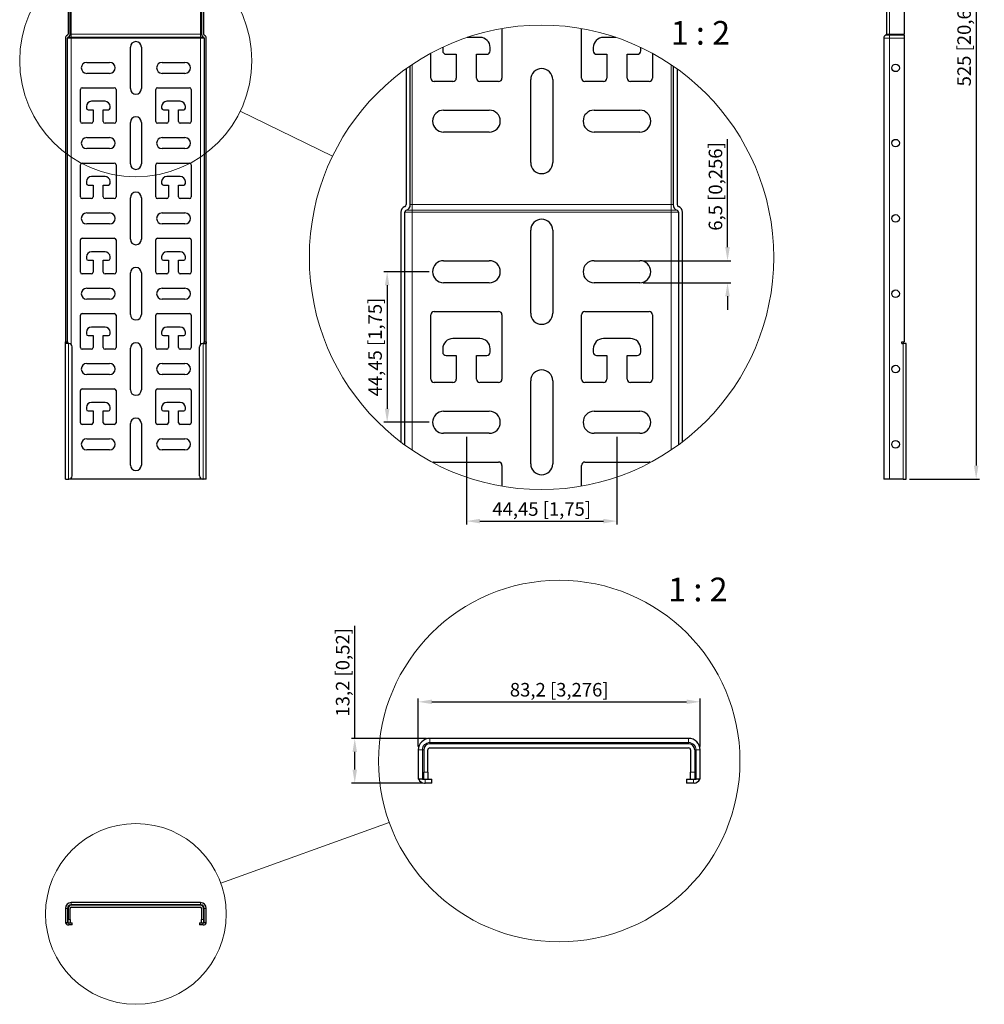
# Model space of a CAD drawing. Units: millimetres. Extents: x -27 to 549, y -310 to 627.
# Drawn here: x -27 to 543, y -310 to 271 of the extents above; entities that cross this region are included whole.
import ezdxf

# ---------------------------------------------------------------- set-up
doc = ezdxf.new("R2010")
doc.units = ezdxf.units.MM
for name, color, linetype, lineweight in [('Dimension', 7, 'Continuous', 15), ('Dimension @ 4', 7, 'Continuous', 15), ('Visible (ISO)', 7, 'Continuous', 25), ('Visible Narrow (ISO)', 7, 'Continuous', 15)]:
    doc.layers.add(name, color=color, linetype=linetype, lineweight=lineweight)
doc.styles.get("Standard").update_dxf_attribs({"font": 'arial.ttf'})
doc.styles.add('titelhoek', font='arial.ttf')
doc.dimstyles.get("Standard").update_dxf_attribs({"dimtxt": 2, "dimasz": 2, "dimexe": 0.5, "dimexo": 0.5, "dimgap": 0.5, "dimtad": 1, "dimtxsty": 'titelhoek', "dimcen": 0, "dimadec": 0, "dimazin": 2, "dimtfac": 1, "dimtofl": 0, "dimtmove": 0, "dimatfit": 3, "dimfxl": 0, "dimtolj": 1, "dimtzin": 0, "dimarcsym": 0})

# ---------------------------------------------------------------- blocks, each defined once
blk = doc.blocks.new('*D6')
at = {"layer": 'Defpoints', "color": 0, "transparency": 16777216}
for p in [(374.79, -131.48), (208.39, -159.86), (374.79, -159.86)]:
    blk.add_point(p, dxfattribs=at)
at = {"layer": 'Dimension', "color": 0, "linetype": 'ByBlock', "lineweight": -2, "transparency": 16777216}
for p, q in [((208.39, -157.86), (208.39, -129.48)), ((216.39, -131.48), (366.79, -131.48)), ((374.79, -157.86), (374.79, -129.48))]:
    blk.add_line(p, q, dxfattribs=at)
at = {"layer": 'Dimension', "color": 0, "transparency": 16777216}
for points in [[(216.39, -130.15), (216.39, -132.81), (208.39, -131.48)], [(366.79, -130.15), (366.79, -132.81), (374.79, -131.48)]]:
    blk.add_solid(points, dxfattribs=at)
at = {"layer": 'Dimension', "color": 0, "transparency": 16777216, "insert": (291.59, -124.35), "char_height": 8, "attachment_point": 5, "style": 'titelhoek'}
blk.add_mtext('\\A1;83,2 [3,276]', dxfattribs=at)
blk = doc.blocks.new('*D7')
at = {"layer": 'Defpoints', "color": 0, "transparency": 16777216}
for p in [(215.19, -153.06), (170.85, -179.46), (212.39, -179.46)]:
    blk.add_point(p, dxfattribs=at)
at = {"layer": 'Dimension', "color": 0, "linetype": 'ByBlock', "lineweight": -2, "transparency": 16777216}
for p, q in [((170.85, -153.06), (170.85, -86.63)), ((213.19, -153.06), (168.85, -153.06)), ((170.85, -171.46), (170.85, -161.06)), ((210.39, -179.46), (168.85, -179.46))]:
    blk.add_line(p, q, dxfattribs=at)
at = {"layer": 'Dimension', "color": 0, "transparency": 16777216}
for points in [[(169.52, -161.06), (172.18, -161.06), (170.85, -153.06)], [(169.52, -171.46), (172.18, -171.46), (170.85, -179.46)]]:
    blk.add_solid(points, dxfattribs=at)
at = {"layer": 'Dimension', "color": 0, "transparency": 16777216, "insert": (163.72, -114.07), "char_height": 8, "attachment_point": 5, "rotation": 90, "style": 'titelhoek'}
blk.add_mtext('\\A1;13,2 [0,52]', dxfattribs=at)
blk = doc.blocks.new('*D8')
at = {"layer": 'Defpoints', "color": 0, "transparency": 16777216}
for p in [(493.2, 525), (496.4, 0), (537.8, 0)]:
    blk.add_point(p, dxfattribs=at)
at = {"layer": 'Dimension', "color": 0, "linetype": 'ByBlock', "lineweight": -2, "transparency": 16777216}
for p, q in [((495.2, 525), (539.8, 525)), ((537.8, 517), (537.8, 8)), ((498.4, 0), (539.8, 0))]:
    blk.add_line(p, q, dxfattribs=at)
at = {"layer": 'Dimension', "color": 0, "transparency": 16777216}
for points in [[(536.47, 517), (539.14, 517), (537.8, 525)], [(536.47, 8), (539.14, 8), (537.8, 0)]]:
    blk.add_solid(points, dxfattribs=at)
at = {"layer": 'Dimension', "color": 0, "transparency": 16777216, "insert": (530.68, 262.5), "char_height": 8, "attachment_point": 5, "rotation": 90, "style": 'titelhoek'}
blk.add_mtext('\\A1;525 [20,669]', dxfattribs=at)
blk = doc.blocks.new('*D23')
at = {"layer": 'Defpoints', "color": 0, "transparency": 16777216}
for p in [(339.2, 128.92), (390.97, 128.92), (339.2, 115.92)]:
    blk.add_point(p, dxfattribs=at)
at = {"layer": 'Dimension', "color": 0, "linetype": 'ByBlock', "lineweight": -2, "transparency": 16777216}
for p, q in [((390.97, 136.92), (390.97, 200.59)), ((341.2, 128.92), (392.97, 128.92)), ((341.2, 115.92), (392.97, 115.92)), ((390.97, 107.92), (390.97, 99.92))]:
    blk.add_line(p, q, dxfattribs=at)
at = {"layer": 'Dimension', "color": 0, "transparency": 16777216}
for points in [[(389.64, 136.92), (392.31, 136.92), (390.97, 128.92)], [(389.64, 107.92), (392.31, 107.92), (390.97, 115.92)]]:
    blk.add_solid(points, dxfattribs=at)
at = {"layer": 'Dimension', "color": 0, "transparency": 16777216, "insert": (383.85, 172.76), "char_height": 8, "attachment_point": 5, "rotation": 90, "style": 'titelhoek'}
blk.add_mtext('\\A1;6,5 [0,256]', dxfattribs=at)
blk = doc.blocks.new('*D22')
at = {"layer": 'Defpoints', "color": 0, "transparency": 16777216}
for p in [(216.8, 122.42), (189.98, 33.52), (216.8, 33.52)]:
    blk.add_point(p, dxfattribs=at)
at = {"layer": 'Dimension', "color": 0, "linetype": 'ByBlock', "lineweight": -2, "transparency": 16777216}
for p, q in [((214.8, 122.42), (187.98, 122.42)), ((189.98, 114.42), (189.98, 41.52)), ((214.8, 33.52), (187.98, 33.52))]:
    blk.add_line(p, q, dxfattribs=at)
at = {"layer": 'Dimension', "color": 0, "transparency": 16777216}
for points in [[(188.64, 114.42), (191.31, 114.42), (189.98, 122.42)], [(188.64, 41.52), (191.31, 41.52), (189.98, 33.52)]]:
    blk.add_solid(points, dxfattribs=at)
at = {"layer": 'Dimension', "color": 0, "transparency": 16777216, "insert": (182.85, 77.97), "char_height": 8, "attachment_point": 5, "rotation": 90, "style": 'titelhoek'}
blk.add_mtext('\\A1;44,45 [1,75]', dxfattribs=at)
blk = doc.blocks.new('*D21')
at = {"layer": 'Defpoints', "color": 0, "transparency": 16777216}
for p in [(236.8, 27.02), (325.7, 27.02), (325.7, -24.8)]:
    blk.add_point(p, dxfattribs=at)
at = {"layer": 'Dimension', "color": 0, "linetype": 'ByBlock', "lineweight": -2, "transparency": 16777216}
for p, q in [((236.8, 25.02), (236.8, -26.8)), ((325.7, 25.02), (325.7, -26.8)), ((244.8, -24.8), (317.7, -24.8))]:
    blk.add_line(p, q, dxfattribs=at)
at = {"layer": 'Dimension', "color": 0, "transparency": 16777216}
for points in [[(244.8, -23.47), (244.8, -26.13), (236.8, -24.8)], [(317.7, -23.47), (317.7, -26.13), (325.7, -24.8)]]:
    blk.add_solid(points, dxfattribs=at)
at = {"layer": 'Dimension', "color": 0, "transparency": 16777216, "insert": (281.25, -17.67), "char_height": 8, "attachment_point": 5, "style": 'titelhoek'}
blk.add_mtext('\\A1;44,45 [1,75]', dxfattribs=at)

msp = doc.modelspace()

# ---------------------------------------------------------------- linework, layer by layer
at = {"layer": 'Dimension'}
for p, q in [((103.227, 217.118), (157.757, 190.69)), ((91.787, -238.584), (191.215, -202.692))]:
    msp.add_line(p, q, dxfattribs=at)
for centre, radius in [((41.541, 247.014), 68.549), ((281.129, 130.898), 137.098), ((291.589, -166.46), 106.713), ((41.6, -256.7), 53.357)]:
    msp.add_circle(centre, radius, dxfattribs=at)
at = {"layer": 'Visible (ISO)'}
for p, q in [((484.8, 525), (484.8, 262.6)), ((1.6, 523), (1.6, 262.6)), ((2.8, 262.6), (2.8, 523)), ((80.4, 523), (80.4, 262.6)), ((81.6, 523), (81.6, 262.6)), ((495.2, 523), (495.2, 262.6)), ((257.796, 265.996), (257.796, 236.77)), ((304.696, 236.77), (304.696, 265.955)), ((495.2, 262.034), (495.2, 262.6)), ((495.2, 262.034), (495.2, 260.337)), ((0, 260.337), (0, 81)), ((1.2, 81), (1.2, 260.337)), ((82, 260.337), (82, 81)), ((83.2, 81), (83.2, 260.337)), ((244.796, 260.77), (237.208, 260.77)), ((325.049, 260.77), (317.696, 260.77)), ((483.2, 260.337), (483.2, 0)), ((495.2, 260.337), (495.2, 81)), ((38.35, 230.525), (38.35, 255.025)), ((44.85, 255.025), (44.85, 230.525)), ((215.796, 236.77), (215.796, 251.428)), ((222.796, 254.77), (222.796, 252.77)), ((224.796, 250.77), (230.796, 250.77)), ((230.796, 250.77), (230.796, 236.77)), ((242.796, 236.77), (242.796, 250.77)), ((242.796, 250.77), (248.796, 250.77)), ((250.796, 252.77), (250.796, 254.77)), ((311.696, 254.77), (311.696, 252.77)), ((313.696, 250.77), (319.696, 250.77)), ((319.696, 250.77), (319.696, 236.77)), ((331.696, 236.77), (331.696, 250.77)), ((331.696, 250.77), (337.696, 250.77)), ((339.696, 252.77), (339.696, 254.77)), ((346.696, 251.3), (346.696, 236.77)), ((12.625, 246.025), (26.125, 246.025)), ((57.075, 246.025), (70.575, 246.025)), ((26.125, 239.525), (12.625, 239.525)), ((70.575, 239.525), (57.075, 239.525)), ((201.246, 242.319), (201.246, 162.07)), ((203.646, 162.07), (203.646, 244.001)), ((358.846, 243.839), (358.846, 162.07)), ((361.246, 242.15), (361.246, 162.07)), ((228.796, 234.77), (217.796, 234.77)), ((255.796, 234.77), (244.796, 234.77)), ((274.746, 186.82), (274.746, 235.82)), ((287.746, 235.82), (287.746, 186.82)), ((317.696, 234.77), (306.696, 234.77)), ((344.696, 234.77), (333.696, 234.77)), ((8.875, 211.05), (8.875, 230.05)), ((9.875, 231.05), (28.875, 231.05)), ((29.875, 230.05), (29.875, 211.05)), ((53.325, 211.05), (53.325, 230.05)), ((54.325, 231.05), (73.325, 231.05)), ((74.325, 230.05), (74.325, 211.05)), ((23.375, 223.05), (15.375, 223.05)), ((67.825, 223.05), (59.825, 223.05)), ((12.375, 220.05), (12.375, 219.05)), ((13.375, 218.05), (16.375, 218.05)), ((16.375, 218.05), (16.375, 211.05)), ((22.375, 211.05), (22.375, 218.05)), ((22.375, 218.05), (25.375, 218.05)), ((26.375, 219.05), (26.375, 220.05)), ((56.825, 220.05), (56.825, 219.05)), ((57.825, 218.05), (60.825, 218.05)), ((60.825, 218.05), (60.825, 211.05)), ((66.825, 211.05), (66.825, 218.05)), ((66.825, 218.05), (69.825, 218.05)), ((70.825, 219.05), (70.825, 220.05)), ((223.296, 217.82), (250.296, 217.82)), ((312.196, 217.82), (339.196, 217.82)), ((15.375, 210.05), (9.875, 210.05)), ((28.875, 210.05), (23.375, 210.05)), ((38.35, 186.075), (38.35, 210.575)), ((44.85, 210.575), (44.85, 186.075)), ((59.825, 210.05), (54.325, 210.05)), ((73.325, 210.05), (67.825, 210.05)), ((250.296, 204.82), (223.296, 204.82)), ((339.196, 204.82), (312.196, 204.82)), ((12.625, 201.575), (26.125, 201.575)), ((57.075, 201.575), (70.575, 201.575)), ((26.125, 195.075), (12.625, 195.075)), ((70.575, 195.075), (57.075, 195.075)), ((9.875, 186.6), (28.875, 186.6)), ((54.325, 186.6), (73.325, 186.6)), ((8.875, 166.6), (8.875, 185.6)), ((29.875, 185.6), (29.875, 166.6)), ((53.325, 166.6), (53.325, 185.6)), ((74.325, 185.6), (74.325, 166.6)), ((12.375, 175.6), (12.375, 174.6)), ((23.375, 178.6), (15.375, 178.6)), ((26.375, 174.6), (26.375, 175.6)), ((56.825, 175.6), (56.825, 174.6)), ((67.825, 178.6), (59.825, 178.6)), ((70.825, 174.6), (70.825, 175.6)), ((13.375, 173.6), (16.375, 173.6)), ((16.375, 173.6), (16.375, 166.6)), ((22.375, 166.6), (22.375, 173.6)), ((22.375, 173.6), (25.375, 173.6)), ((57.825, 173.6), (60.825, 173.6)), ((60.825, 173.6), (60.825, 166.6)), ((66.825, 166.6), (66.825, 173.6)), ((66.825, 173.6), (69.825, 173.6)), ((15.375, 165.6), (9.875, 165.6)), ((28.875, 165.6), (23.375, 165.6)), ((38.35, 141.625), (38.35, 166.125)), ((44.85, 166.125), (44.85, 141.625)), ((59.825, 165.6), (54.325, 165.6)), ((73.325, 165.6), (67.825, 165.6)), ((12.625, 157.125), (26.125, 157.125)), ((57.075, 157.125), (70.575, 157.125)), ((198.046, 157.545), (198.046, 21.843)), ((200.446, 20.055), (200.446, 157.545)), ((362.046, 157.545), (362.046, 20.227)), ((364.446, 22.022), (364.446, 157.545)), ((26.125, 150.625), (12.625, 150.625)), ((70.575, 150.625), (57.075, 150.625)), ((274.746, 97.92), (274.746, 146.92)), ((287.746, 146.92), (287.746, 97.92)), ((8.875, 122.15), (8.875, 141.15)), ((9.875, 142.15), (28.875, 142.15)), ((29.875, 141.15), (29.875, 122.15)), ((53.325, 122.15), (53.325, 141.15)), ((54.325, 142.15), (73.325, 142.15)), ((74.325, 141.15), (74.325, 122.15)), ((23.375, 134.15), (15.375, 134.15)), ((67.825, 134.15), (59.825, 134.15)), ((12.375, 131.15), (12.375, 130.15)), ((13.375, 129.15), (16.375, 129.15)), ((16.375, 129.15), (16.375, 122.15)), ((22.375, 122.15), (22.375, 129.15)), ((22.375, 129.15), (25.375, 129.15)), ((26.375, 130.15), (26.375, 131.15)), ((56.825, 131.15), (56.825, 130.15)), ((57.825, 129.15), (60.825, 129.15)), ((60.825, 129.15), (60.825, 122.15)), ((66.825, 122.15), (66.825, 129.15)), ((66.825, 129.15), (69.825, 129.15)), ((70.825, 130.15), (70.825, 131.15)), ((223.296, 128.92), (250.296, 128.92)), ((312.196, 128.92), (339.196, 128.92)), ((15.375, 121.15), (9.875, 121.15)), ((28.875, 121.15), (23.375, 121.15)), ((38.35, 97.175), (38.35, 121.675)), ((44.85, 121.675), (44.85, 97.175)), ((59.825, 121.15), (54.325, 121.15)), ((73.325, 121.15), (67.825, 121.15)), ((12.625, 112.675), (26.125, 112.675)), ((57.075, 112.675), (70.575, 112.675)), ((250.296, 115.92), (223.296, 115.92)), ((339.196, 115.92), (312.196, 115.92)), ((26.125, 106.175), (12.625, 106.175)), ((70.575, 106.175), (57.075, 106.175)), ((217.796, 98.97), (255.796, 98.97)), ((306.696, 98.97), (344.696, 98.97)), ((8.875, 77.7), (8.875, 96.7)), ((9.875, 97.7), (28.875, 97.7)), ((29.875, 96.7), (29.875, 77.7)), ((53.325, 77.7), (53.325, 96.7)), ((54.325, 97.7), (73.325, 97.7)), ((74.325, 96.7), (74.325, 77.7)), ((215.796, 58.97), (215.796, 96.97)), ((257.796, 96.97), (257.796, 58.97)), ((304.696, 58.97), (304.696, 96.97)), ((346.696, 96.97), (346.696, 58.97)), ((23.375, 89.7), (15.375, 89.7)), ((67.825, 89.7), (59.825, 89.7)), ((12.375, 86.7), (12.375, 85.7)), ((13.375, 84.7), (16.375, 84.7)), ((16.375, 84.7), (16.375, 77.7)), ((22.375, 77.7), (22.375, 84.7)), ((22.375, 84.7), (25.375, 84.7)), ((26.375, 85.7), (26.375, 86.7)), ((56.825, 86.7), (56.825, 85.7)), ((57.825, 84.7), (60.825, 84.7)), ((60.825, 84.7), (60.825, 77.7)), ((66.825, 77.7), (66.825, 84.7)), ((66.825, 84.7), (69.825, 84.7)), ((70.825, 85.7), (70.825, 86.7)), ((244.796, 82.97), (228.796, 82.97)), ((333.696, 82.97), (317.696, 82.97)), ((0, 80), (0, 81)), ((0, 81), (1.2, 81)), ((1.8, 80), (0, 80)), ((0, 0), (0, 80)), ((1.2, 81), (1.2, 80)), ((1.8, 80), (2, 80)), ((4, 2), (4, 78)), ((15.375, 76.7), (9.875, 76.7)), ((28.875, 76.7), (23.375, 76.7)), ((38.35, 52.725), (38.35, 77.225)), ((44.85, 77.225), (44.85, 52.725)), ((59.825, 76.7), (54.325, 76.7)), ((73.325, 76.7), (67.825, 76.7)), ((79.2, 2), (79.2, 78)), ((81.4, 80), (81.2, 80)), ((81.4, 80), (83.2, 80)), ((82, 81), (83.2, 81)), ((82, 80), (82, 81)), ((83.2, 81), (83.2, 80)), ((83.2, 0), (83.2, 80)), ((222.796, 76.97), (222.796, 74.97)), ((250.796, 74.97), (250.796, 76.97)), ((311.696, 76.97), (311.696, 74.97)), ((339.696, 74.97), (339.696, 76.97)), ((494, 80), (494, 81)), ((494, 81), (495.2, 81)), ((494, 80), (494.6, 80)), ((496.4, 80), (494.6, 80)), ((496.4, 0), (496.4, 80)), ((224.796, 72.97), (230.796, 72.97)), ((230.796, 72.97), (230.796, 58.97)), ((242.796, 58.97), (242.796, 72.97)), ((242.796, 72.97), (248.796, 72.97)), ((313.696, 72.97), (319.696, 72.97)), ((319.696, 72.97), (319.696, 58.97)), ((331.696, 58.97), (331.696, 72.97)), ((331.696, 72.97), (337.696, 72.97)), ((12.625, 68.225), (26.125, 68.225)), ((57.075, 68.225), (70.575, 68.225)), ((26.125, 61.725), (12.625, 61.725)), ((70.575, 61.725), (57.075, 61.725)), ((9.875, 53.25), (28.875, 53.25)), ((54.325, 53.25), (73.325, 53.25)), ((228.796, 56.97), (217.796, 56.97)), ((255.796, 56.97), (244.796, 56.97)), ((274.746, 9.02), (274.746, 58.02)), ((287.746, 58.02), (287.746, 9.02)), ((317.696, 56.97), (306.696, 56.97)), ((344.696, 56.97), (333.696, 56.97)), ((8.875, 33.25), (8.875, 52.25)), ((29.875, 52.25), (29.875, 33.25)), ((53.325, 33.25), (53.325, 52.25)), ((74.325, 52.25), (74.325, 33.25)), ((12.375, 42.25), (12.375, 41.25)), ((23.375, 45.25), (15.375, 45.25)), ((26.375, 41.25), (26.375, 42.25)), ((56.825, 42.25), (56.825, 41.25)), ((67.825, 45.25), (59.825, 45.25)), ((70.825, 41.25), (70.825, 42.25)), ((13.375, 40.25), (16.375, 40.25)), ((16.375, 40.25), (16.375, 33.25)), ((22.375, 33.25), (22.375, 40.25)), ((22.375, 40.25), (25.375, 40.25)), ((57.825, 40.25), (60.825, 40.25)), ((60.825, 40.25), (60.825, 33.25)), ((66.825, 33.25), (66.825, 40.25)), ((66.825, 40.25), (69.825, 40.25)), ((223.296, 40.02), (250.296, 40.02)), ((312.196, 40.02), (339.196, 40.02)), ((15.375, 32.25), (9.875, 32.25)), ((28.875, 32.25), (23.375, 32.25)), ((38.35, 8.275), (38.35, 32.775)), ((44.85, 32.775), (44.85, 8.275)), ((59.825, 32.25), (54.325, 32.25)), ((73.325, 32.25), (67.825, 32.25)), ((12.625, 23.775), (26.125, 23.775)), ((57.075, 23.775), (70.575, 23.775)), ((250.296, 27.02), (223.296, 27.02)), ((339.196, 27.02), (312.196, 27.02)), ((26.125, 17.275), (12.625, 17.275)), ((70.575, 17.275), (57.075, 17.275)), ((217.796, 10.07), (255.796, 10.07)), ((257.796, 8.07), (257.796, -4.2)), ((304.696, -4.159), (304.696, 8.07)), ((306.696, 10.07), (344.696, 10.07)), ((0, 0), (1.8, 0)), ((2, 0), (1.8, 0)), ((3.4, 0), (2, 0)), ((79.8, 0), (3.4, 0)), ((81.2, 0), (79.8, 0)), ((81.2, 0), (81.4, 0)), ((83.2, 0), (81.4, 0)), ((486.6, 0), (483.2, 0)), ((494.6, 0), (486.6, 0)), ((494.6, 0), (496.4, 0)), ((367.989, -153.06), (215.189, -153.06)), ((367.989, -156.26), (215.189, -156.26)), ((208.389, -159.86), (208.389, -177.06)), ((211.589, -159.86), (211.589, -173.06)), ((213.989, -173.06), (213.989, -159.86)), ((215.189, -158.66), (367.989, -158.66)), ((369.189, -159.86), (369.189, -173.06)), ((371.589, -159.86), (371.589, -173.06)), ((374.789, -177.06), (374.789, -159.86)), ((211.589, -177.06), (211.589, -173.06)), ((213.989, -173.06), (213.989, -177.06)), ((369.189, -177.06), (369.189, -173.06)), ((371.589, -173.06), (371.589, -177.06)), ((210.789, -177.06), (208.389, -177.06)), ((210.789, -177.06), (211.589, -177.06)), ((211.589, -177.06), (213.989, -177.06)), ((211.989, -179.46), (212.389, -179.46)), ((216.389, -179.46), (212.389, -179.46)), ((213.989, -177.06), (216.389, -177.06)), ((216.389, -179.46), (216.389, -177.06)), ((366.789, -177.06), (369.189, -177.06)), ((366.789, -177.06), (366.789, -179.46)), ((370.789, -179.46), (366.789, -179.46)), ((369.189, -177.06), (371.589, -177.06)), ((371.189, -179.46), (370.789, -179.46)), ((371.589, -177.06), (372.389, -177.06)), ((374.789, -177.06), (372.389, -177.06)), ((0, -253.4), (0, -262)), ((1.6, -253.4), (1.6, -260)), ((2.8, -260), (2.8, -253.4)), ((79.8, -250), (3.4, -250)), ((79.8, -251.6), (3.4, -251.6)), ((3.4, -252.8), (79.8, -252.8)), ((80.4, -253.4), (80.4, -260)), ((81.6, -253.4), (81.6, -260)), ((83.2, -262), (83.2, -253.4)), ((1.6, -262), (1.6, -260)), ((2.8, -260), (2.8, -262)), ((80.4, -262), (80.4, -260)), ((81.6, -260), (81.6, -262)), ((1.2, -262), (0, -262)), ((1.2, -262), (1.6, -262)), ((1.6, -262), (2.8, -262)), ((1.8, -263.2), (2, -263.2)), ((4, -263.2), (2, -263.2)), ((2.8, -262), (4, -262)), ((4, -263.2), (4, -262)), ((79.2, -262), (80.4, -262)), ((79.2, -262), (79.2, -263.2)), ((81.2, -263.2), (79.2, -263.2)), ((80.4, -262), (81.6, -262)), ((81.4, -263.2), (81.2, -263.2)), ((81.6, -262), (82, -262)), ((83.2, -262), (82, -262))]:
    msp.add_line(p, q, dxfattribs=at)
for centre in [(490.2, 242.775), (490.2, 198.325), (490.2, 153.875), (490.2, 109.425), (490.2, 64.975), (490.2, 20.525)]:
    msp.add_circle(centre, 2.25, dxfattribs=at)
for centre, radius, start, end in [((1.8, 260.337), 1.8, 109.471221, 180), ((1, 262.6), 0.6, 289.471221, 0), ((1, 262.6), 1.8, 289.471221, 0), ((82.2, 262.6), 1.8, 180, 250.528779), ((82.2, 262.6), 0.6, 180, 250.528779), ((81.4, 260.337), 1.8, 0, 70.528779), ((485, 260.337), 1.8, 109.471221, 180), ((484.2, 262.6), 0.6, 289.471221, 0), ((1.8, 260.337), 0.6, 109.471221, 180), ((41.6, 255.025), 3.25, 0, 180), ((81.4, 260.337), 0.6, 0, 70.528779), ((244.796, 254.77), 6, 0, 90), ((317.696, 254.77), 6, 90, 180), ((228.796, 254.77), 6, 178.1031, 180), ((224.796, 252.77), 2, 180, 270), ((248.796, 252.77), 2, 270, 0), ((313.696, 252.77), 2, 180, 270), ((337.696, 252.77), 2, 270, 0), ((333.696, 254.77), 6, 0, 0.824046), ((12.625, 242.775), 3.25, 90, 270), ((26.125, 242.775), 3.25, 270, 90), ((57.075, 242.775), 3.25, 90, 270), ((70.575, 242.775), 3.25, 270, 90), ((281.246, 235.82), 6.5, 0, 180), ((217.796, 236.77), 2, 180, 270), ((228.796, 236.77), 2, 270, 0), ((244.796, 236.77), 2, 180, 270), ((255.796, 236.77), 2, 270, 0), ((306.696, 236.77), 2, 180, 270), ((317.696, 236.77), 2, 270, 0), ((333.696, 236.77), 2, 180, 270), ((344.696, 236.77), 2, 270, 0), ((9.875, 230.05), 1, 90, 180), ((28.875, 230.05), 1, 0, 90), ((41.6, 230.525), 3.25, 180, 0), ((54.325, 230.05), 1, 90, 180), ((73.325, 230.05), 1, 0, 90), ((15.375, 220.05), 3, 90, 180), ((23.375, 220.05), 3, 0, 90), ((59.825, 220.05), 3, 90, 180), ((67.825, 220.05), 3, 0, 90), ((13.375, 219.05), 1, 180, 270), ((25.375, 219.05), 1, 270, 0), ((57.825, 219.05), 1, 180, 270), ((69.825, 219.05), 1, 270, 0), ((223.296, 211.32), 6.5, 90, 270), ((250.296, 211.32), 6.5, 270, 90), ((312.196, 211.32), 6.5, 90, 270), ((339.196, 211.32), 6.5, 270, 90), ((9.875, 211.05), 1, 180, 270), ((15.375, 211.05), 1, 270, 0), ((23.375, 211.05), 1, 180, 270), ((28.875, 211.05), 1, 270, 0), ((41.6, 210.575), 3.25, 0, 180), ((54.325, 211.05), 1, 180, 270), ((59.825, 211.05), 1, 270, 0), ((67.825, 211.05), 1, 180, 270), ((73.325, 211.05), 1, 270, 0), ((12.625, 198.325), 3.25, 90, 270), ((26.125, 198.325), 3.25, 270, 90), ((57.075, 198.325), 3.25, 90, 270), ((70.575, 198.325), 3.25, 270, 90), ((9.875, 185.6), 1, 90, 180), ((28.875, 185.6), 1, 0, 90), ((41.6, 186.075), 3.25, 180, 0), ((54.325, 185.6), 1, 90, 180), ((73.325, 185.6), 1, 0, 90), ((281.246, 186.82), 6.5, 180, 0), ((15.375, 175.6), 3, 90, 180), ((13.375, 174.6), 1, 180, 270), ((23.375, 175.6), 3, 0, 90), ((25.375, 174.6), 1, 270, 0), ((59.825, 175.6), 3, 90, 180), ((57.825, 174.6), 1, 180, 270), ((67.825, 175.6), 3, 0, 90), ((69.825, 174.6), 1, 270, 0), ((41.6, 166.125), 3.25, 0, 180), ((9.875, 166.6), 1, 180, 270), ((15.375, 166.6), 1, 270, 0), ((23.375, 166.6), 1, 180, 270), ((28.875, 166.6), 1, 270, 0), ((54.325, 166.6), 1, 180, 270), ((59.825, 166.6), 1, 270, 0), ((67.825, 166.6), 1, 180, 270), ((73.325, 166.6), 1, 270, 0), ((12.625, 153.875), 3.25, 90, 270), ((26.125, 153.875), 3.25, 270, 90), ((57.075, 153.875), 3.25, 90, 270), ((70.575, 153.875), 3.25, 270, 90), ((201.646, 157.545), 3.6, 109.471221, 180), ((200.046, 162.07), 1.2, 289.471221, 0), ((201.646, 157.545), 1.2, 109.471221, 180), ((200.046, 162.07), 3.6, 289.471221, 0), ((362.446, 162.07), 3.6, 180, 250.528779), ((362.446, 162.07), 1.2, 180, 250.528779), ((360.846, 157.545), 1.2, 0, 70.528779), ((360.846, 157.545), 3.6, 0, 70.528779), ((281.246, 146.92), 6.5, 0, 180), ((9.875, 141.15), 1, 90, 180), ((28.875, 141.15), 1, 0, 90), ((41.6, 141.625), 3.25, 180, 0), ((54.325, 141.15), 1, 90, 180), ((73.325, 141.15), 1, 0, 90), ((15.375, 131.15), 3, 90, 180), ((23.375, 131.15), 3, 0, 90), ((59.825, 131.15), 3, 90, 180), ((67.825, 131.15), 3, 0, 90), ((13.375, 130.15), 1, 180, 270), ((25.375, 130.15), 1, 270, 0), ((57.825, 130.15), 1, 180, 270), ((69.825, 130.15), 1, 270, 0), ((223.296, 122.42), 6.5, 90, 270), ((250.296, 122.42), 6.5, 270, 90), ((312.196, 122.42), 6.5, 90, 270), ((339.196, 122.42), 6.5, 270, 90), ((9.875, 122.15), 1, 180, 270), ((15.375, 122.15), 1, 270, 0), ((23.375, 122.15), 1, 180, 270), ((28.875, 122.15), 1, 270, 0), ((41.6, 121.675), 3.25, 0, 180), ((54.325, 122.15), 1, 180, 270), ((59.825, 122.15), 1, 270, 0), ((67.825, 122.15), 1, 180, 270), ((73.325, 122.15), 1, 270, 0), ((12.625, 109.425), 3.25, 90, 270), ((26.125, 109.425), 3.25, 270, 90), ((57.075, 109.425), 3.25, 90, 270), ((70.575, 109.425), 3.25, 270, 90), ((217.796, 96.97), 2, 90, 180), ((255.796, 96.97), 2, 0, 90), ((306.696, 96.97), 2, 90, 180), ((344.696, 96.97), 2, 0, 90), ((9.875, 96.7), 1, 90, 180), ((28.875, 96.7), 1, 0, 90), ((41.6, 97.175), 3.25, 180, 0), ((54.325, 96.7), 1, 90, 180), ((73.325, 96.7), 1, 0, 90), ((281.246, 97.92), 6.5, 180, 0), ((15.375, 86.7), 3, 90, 180), ((23.375, 86.7), 3, 0, 90), ((59.825, 86.7), 3, 90, 180), ((67.825, 86.7), 3, 0, 90), ((13.375, 85.7), 1, 180, 270), ((25.375, 85.7), 1, 270, 0), ((57.825, 85.7), 1, 180, 270), ((69.825, 85.7), 1, 270, 0), ((228.796, 76.97), 6, 90, 180), ((244.796, 76.97), 6, 0, 90), ((317.696, 76.97), 6, 90, 180), ((333.696, 76.97), 6, 0, 90), ((2, 78), 2, 0, 90), ((9.875, 77.7), 1, 180, 270), ((15.375, 77.7), 1, 270, 0), ((23.375, 77.7), 1, 180, 270), ((28.875, 77.7), 1, 270, 0), ((41.6, 77.225), 3.25, 0, 180), ((54.325, 77.7), 1, 180, 270), ((59.825, 77.7), 1, 270, 0), ((67.825, 77.7), 1, 180, 270), ((73.325, 77.7), 1, 270, 0), ((81.2, 78), 2, 90, 180), ((224.796, 74.97), 2, 180, 270), ((248.796, 74.97), 2, 270, 0), ((313.696, 74.97), 2, 180, 270), ((337.696, 74.97), 2, 270, 0), ((12.625, 64.975), 3.25, 90, 270), ((26.125, 64.975), 3.25, 270, 90), ((57.075, 64.975), 3.25, 90, 270), ((70.575, 64.975), 3.25, 270, 90), ((281.246, 58.02), 6.5, 0, 180), ((217.796, 58.97), 2, 180, 270), ((228.796, 58.97), 2, 270, 0), ((244.796, 58.97), 2, 180, 270), ((255.796, 58.97), 2, 270, 0), ((306.696, 58.97), 2, 180, 270), ((317.696, 58.97), 2, 270, 0), ((333.696, 58.97), 2, 180, 270), ((344.696, 58.97), 2, 270, 0), ((9.875, 52.25), 1, 90, 180), ((28.875, 52.25), 1, 0, 90), ((41.6, 52.725), 3.25, 180, 0), ((54.325, 52.25), 1, 90, 180), ((73.325, 52.25), 1, 0, 90), ((15.375, 42.25), 3, 90, 180), ((13.375, 41.25), 1, 180, 270), ((23.375, 42.25), 3, 0, 90), ((25.375, 41.25), 1, 270, 0), ((59.825, 42.25), 3, 90, 180), ((57.825, 41.25), 1, 180, 270), ((67.825, 42.25), 3, 0, 90), ((69.825, 41.25), 1, 270, 0), ((41.6, 32.775), 3.25, 0, 180), ((223.296, 33.52), 6.5, 90, 270), ((250.296, 33.52), 6.5, 270, 90), ((312.196, 33.52), 6.5, 90, 270), ((339.196, 33.52), 6.5, 270, 90), ((9.875, 33.25), 1, 180, 270), ((15.375, 33.25), 1, 270, 0), ((23.375, 33.25), 1, 180, 270), ((28.875, 33.25), 1, 270, 0), ((54.325, 33.25), 1, 180, 270), ((59.825, 33.25), 1, 270, 0), ((67.825, 33.25), 1, 180, 270), ((73.325, 33.25), 1, 270, 0), ((12.625, 20.525), 3.25, 90, 270), ((26.125, 20.525), 3.25, 270, 90), ((57.075, 20.525), 3.25, 90, 270), ((70.575, 20.525), 3.25, 270, 90), ((41.6, 8.275), 3.25, 180, 0), ((217.796, 8.07), 2, 90, 119.125959), ((255.796, 8.07), 2, 0, 90), ((281.246, 9.02), 6.5, 180, 0), ((306.696, 8.07), 2, 90, 180), ((344.696, 8.07), 2, 64.734504, 90), ((2, 2), 2, 270, 0), ((81.2, 2), 2, 180, 270), ((215.189, -159.86), 6.8, 90, 180), ((215.189, -159.86), 3.6, 90, 180), ((367.989, -159.86), 6.8, 0, 90), ((367.989, -159.86), 3.6, 0, 90), ((215.189, -159.86), 1.2, 90, 180), ((367.989, -159.86), 1.2, 0, 90), ((211.989, -175.86), 3.6, 199.471221, 270), ((371.189, -175.86), 3.6, 270, 340.528779), ((3.4, -253.4), 3.4, 90, 180), ((3.4, -253.4), 1.8, 90, 180), ((3.4, -253.4), 0.6, 90, 180), ((79.8, -253.4), 3.4, 0, 90), ((79.8, -253.4), 1.8, 0, 90), ((79.8, -253.4), 0.6, 0, 90), ((1.8, -261.4), 1.8, 199.471221, 270), ((81.4, -261.4), 1.8, 270, 340.528779)]:
    msp.add_arc(centre, radius, start, end, dxfattribs=at)
at = {"layer": 'Visible Narrow (ISO)'}
for p, q in [((3.4, 525), (3.4, 262.6)), ((79.8, 262.6), (79.8, 525)), ((486.6, 262.6), (486.6, 525)), ((2.8, 262.6), (3.4, 262.6)), ((3.4, 260.903), (3.4, 262.6)), ((3.4, 262.6), (79.8, 262.6)), ((79.8, 260.903), (79.8, 262.6)), ((79.8, 262.6), (80.4, 262.6)), ((484.4, 262.034), (486.6, 262.034)), ((484.8, 262.6), (486.6, 262.6)), ((495.2, 262.6), (486.6, 262.6)), ((486.6, 262.6), (486.6, 262.034)), ((486.6, 262.034), (486.6, 260.337)), ((495.2, 262.034), (486.6, 262.034)), ((3.4, 260.337), (1.2, 260.337)), ((1.6, 260.903), (3.4, 260.903)), ((3.4, 260.337), (3.4, 260.903)), ((3.4, 260.903), (79.8, 260.903)), ((79.8, 260.337), (3.4, 260.337)), ((3.4, 260.337), (3.4, 79.428)), ((79.8, 260.903), (79.8, 260.337)), ((79.8, 260.903), (81.6, 260.903)), ((82, 260.337), (79.8, 260.337)), ((79.8, 79.428), (79.8, 260.337)), ((486.6, 260.337), (483.2, 260.337)), ((486.6, 0), (486.6, 260.337)), ((486.6, 260.337), (495.2, 260.337)), ((204.846, 244.814), (204.846, 162.07)), ((357.646, 162.07), (357.646, 244.656)), ((204.846, 157.545), (200.446, 157.545)), ((201.246, 158.676), (204.846, 158.676)), ((203.646, 162.07), (204.846, 162.07)), ((204.846, 158.676), (204.846, 162.07)), ((204.846, 162.07), (357.646, 162.07)), ((204.846, 157.545), (204.846, 158.676)), ((204.846, 158.676), (357.646, 158.676)), ((357.646, 157.545), (204.846, 157.545)), ((204.846, 157.545), (204.846, 16.982)), ((357.646, 158.676), (357.646, 162.07)), ((357.646, 162.07), (358.846, 162.07)), ((357.646, 158.676), (357.646, 157.545)), ((357.646, 158.676), (361.246, 158.676)), ((362.046, 157.545), (357.646, 157.545)), ((357.646, 17.141), (357.646, 157.545)), ((1.8, 0), (1.8, 80)), ((81.4, 0), (81.4, 80)), ((494.6, 0), (494.6, 80)), ((3.4, 0.572), (3.4, 0)), ((79.8, 0), (79.8, 0.572)), ((215.189, -155.46), (215.189, -153.06)), ((215.189, -155.46), (367.989, -155.46)), ((215.189, -156.26), (215.189, -155.46)), ((367.989, -153.06), (367.989, -155.46)), ((367.989, -156.26), (367.989, -155.46)), ((210.789, -159.86), (208.389, -159.86)), ((210.789, -177.06), (210.789, -159.86)), ((211.589, -159.86), (210.789, -159.86)), ((371.589, -159.86), (372.389, -159.86)), ((374.789, -159.86), (372.389, -159.86)), ((372.389, -159.86), (372.389, -177.06)), ((213.989, -173.06), (211.589, -173.06)), ((371.589, -173.06), (369.189, -173.06)), ((212.389, -177.06), (212.389, -179.46)), ((370.789, -179.46), (370.789, -177.06)), ((1.2, -253.4), (0, -253.4)), ((1.2, -262), (1.2, -253.4)), ((1.6, -253.4), (1.2, -253.4)), ((3.4, -251.2), (3.4, -250)), ((3.4, -251.2), (79.8, -251.2)), ((3.4, -251.6), (3.4, -251.2)), ((79.8, -250), (79.8, -251.2)), ((79.8, -251.6), (79.8, -251.2)), ((81.6, -253.4), (82, -253.4)), ((83.2, -253.4), (82, -253.4)), ((82, -253.4), (82, -262)), ((2.8, -260), (1.6, -260)), ((81.6, -260), (80.4, -260)), ((2, -262), (2, -263.2)), ((81.2, -263.2), (81.2, -262))]:
    msp.add_line(p, q, dxfattribs=at)
for centre, radius, start, end in [((215.189, -159.86), 4.4, 90, 180), ((367.989, -159.86), 4.4, 0, 90), ((3.4, -253.4), 2.2, 90, 180), ((79.8, -253.4), 2.2, 0, 90)]:
    msp.add_arc(centre, radius, start, end, dxfattribs=at)

# ---------------------------------------------------------------- texts
at = {"layer": 'Dimension @ 4', "char_height": 14, "attachment_point": 1}
for insert in [(357.42, 270.442), (355.935, -58.161)]:
    msp.add_mtext_dynamic_manual_height_columns('{\\fArial|b1|i0|c0|p34;1 : 2}', width=143.42687, gutter_width=12.5, heights=[0], dxfattribs=dict(at, insert=insert))

# ---------------------------------------------------------------- dimensions: what is measured, and where the dimension line sits
at = {"layer": 'Dimension @ 4'}
for base, p1, p2, override, picture, middle in [((537.803, 0), (493.2, 525), (496.4, 0), {"dimscale": 4, "dimlfac": 1, "dimtix": 0, "dimtofl": 0, "dimtmove": 0, "dimatfit": 3, "dimarcsym": 1}, '*D8', (530.677, 262.5)), ((390.975, 128.92), (339.196, 115.92), (339.196, 128.92), {"dimscale": 4, "dimlfac": 0.5, "dimtix": 0, "dimtofl": 0, "dimtmove": 0, "dimatfit": 3, "dimarcsym": 1}, '*D23', (383.848, 172.757)), ((189.976, 33.52), (216.796, 122.42), (216.796, 33.52), {"dimscale": 4, "dimlfac": 0.5, "dimtix": 0, "dimtofl": 0, "dimtmove": 0, "dimatfit": 3, "dimarcsym": 1}, '*D22', (182.849, 77.97))]:
    dim = msp.add_linear_dim(base=base, p1=p1, p2=p2, angle=90, dimstyle='Standard', override=override, dxfattribs=at)
    dim.commit()
    dim.dimension.update_dxf_attribs({"geometry": picture, "text_midpoint": middle})
dim = msp.add_linear_dim(base=(325.696, -24.8), p1=(236.796, 27.02), p2=(325.696, 27.02), dimstyle='Standard', override={"dimscale": 4, "dimlfac": 0.5, "dimtix": 0, "dimtofl": 0, "dimtmove": 0, "dimatfit": 3, "dimarcsym": 1}, dxfattribs=at)
dim.commit()
dim.dimension.update_dxf_attribs({"geometry": '*D21', "text_midpoint": (281.246, -24.8), "dimtype": 160})
dim = msp.add_linear_dim(base=(170.85, -179.46), p1=(215.189, -153.06), p2=(212.389, -179.46), angle=90, dimstyle='Standard', override={"dimscale": 4, "dimlfac": 0.5, "dimtix": 0, "dimtofl": 0, "dimtmove": 0, "dimatfit": 3, "dimarcsym": 1}, dxfattribs=at)
dim.commit()
dim.dimension.update_dxf_attribs({"geometry": '*D7', "text_midpoint": (170.85, -114.069), "dimtype": 128})
dim = msp.add_linear_dim(base=(374.789, -131.479), p1=(208.389, -159.86), p2=(374.789, -159.86), dimstyle='Standard', override={"dimscale": 4, "dimlfac": 0.5, "dimtix": 0, "dimtofl": 0, "dimtmove": 0, "dimatfit": 3, "dimarcsym": 1}, dxfattribs=at)
dim.commit()
dim.dimension.update_dxf_attribs({"geometry": '*D6', "text_midpoint": (291.589, -124.352)})

doc.saveas('drawing.dxf')
